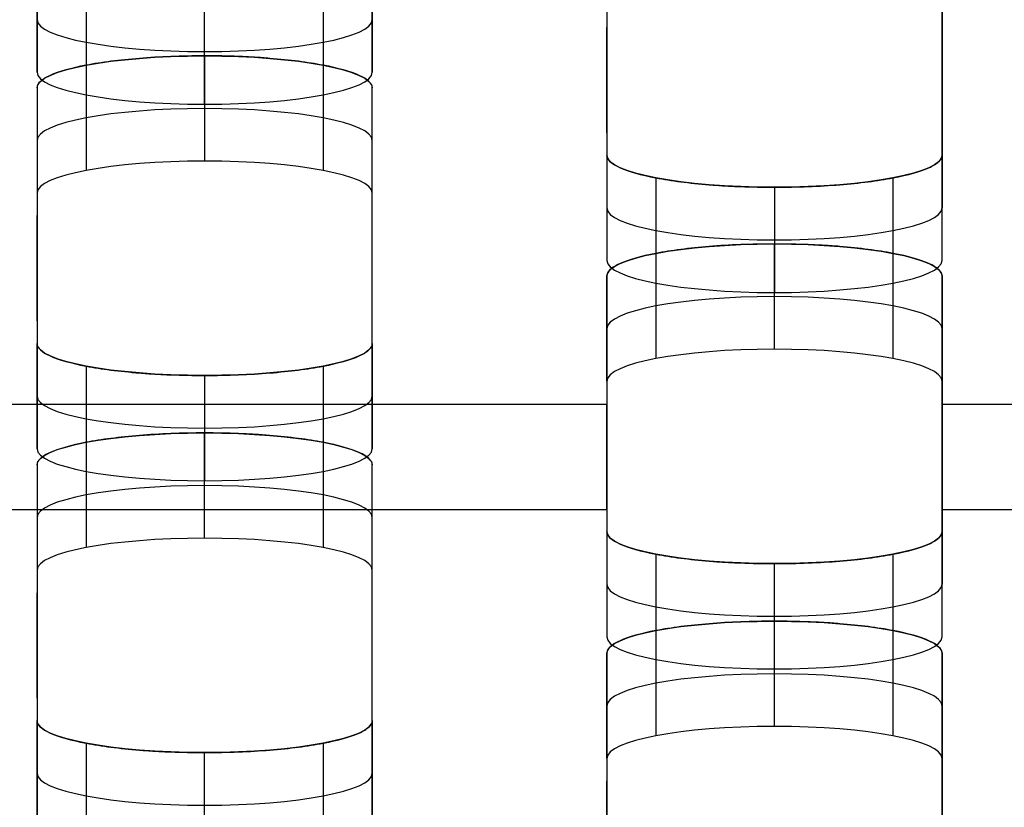
# Model space of a CAD drawing. Units: millimetres. Extents: x -347 to 347, y 70 to 814.
# Drawn here: x -283 to -268, y 443 to 455 of the extents above; entities that cross this region are included whole.
import ezdxf

# ---------------------------------------------------------------- set-up
doc = ezdxf.new("R2010")
doc.units = ezdxf.units.MM
doc.header["$MEASUREMENT"] = 0
doc.layers.add('Default', color=7, linetype='Continuous', true_color=0x000000)

msp = doc.modelspace()

# ---------------------------------------------------------------- linework, layer by layer
at = {"layer": 'Default'}
for p, q in [((-274.029, 455.812, 284.433), (-274.029, 451.995, 264.8)), ((-269.029, 455.812, 284.433), (-269.029, 451.995, 264.8)), ((-274.029, 453.118, 274.769), (-274.029, 454.689, 274.464)), ((-269.029, 453.118, 274.769), (-269.029, 454.689, 274.464)), ((-282.529, 453.002, 269.98), (-282.529, 449.186, 250.348)), ((-277.529, 449.186, 250.348), (-277.529, 453.002, 269.981)), ((-282.529, 450.309, 260.317), (-282.529, 451.88, 260.012)), ((-277.529, 450.309, 260.317), (-277.529, 451.88, 260.012)), ((-274.029, 450.195, 255.537), (-274.029, 446.379, 235.905)), ((-269.029, 450.195, 255.537), (-269.029, 446.379, 235.905)), ((-289.975, 449.067, 245.542), (-274.029, 449.067, 245.542)), ((-274.029, 447.501, 245.873), (-274.029, 449.072, 245.568)), ((-269.029, 447.501, 245.873), (-269.029, 449.072, 245.568)), ((-269.029, 449.067, 245.542), (-257.029, 449.067, 245.542)), ((-287.809, 447.496, 245.847), (-274.029, 447.496, 245.847)), ((-269.029, 447.496, 245.847), (-257.029, 447.496, 245.847)), ((-282.529, 447.375, 241.028), (-282.529, 443.558, 221.395)), ((-277.529, 443.558, 221.395), (-277.529, 447.375, 241.028)), ((-282.529, 444.681, 231.364), (-282.529, 446.252, 231.059)), ((-277.529, 444.681, 231.364), (-277.529, 446.252, 231.059)), ((-274.029, 444.565, 226.576), (-274.029, 440.749, 206.944)), ((-269.029, 444.565, 226.576), (-269.029, 440.749, 206.944)), ((-274.029, 441.872, 216.912), (-274.029, 443.443, 216.607)), ((-269.029, 441.872, 216.912), (-269.029, 443.443, 216.607))]:
    msp.add_line(p, q, dxfattribs=at)
for points, knots in [([(-289.975, 483.603, 423.216), (-289.974, 483.635, 423.381), (-289.972, 483.699, 423.709), (-289.958, 483.795, 424.201), (-289.934, 483.89, 424.691), (-289.901, 483.985, 425.18), (-289.859, 484.08, 425.667), (-289.807, 484.174, 426.153), (-289.746, 484.268, 426.637), (-289.675, 484.362, 427.12), (-289.595, 484.456, 427.601), (-289.505, 484.549, 428.081), (-289.406, 484.642, 428.559), (-289.298, 484.735, 429.036), (-288.972, 484.99, 430.348), (-288.286, 485.4, 432.462), (-287.196, 485.853, 434.789), (-286.163, 486.196, 436.557), (-285.034, 486.525, 438.246), (-283.439, 486.91, 440.228), (-281.255, 487.326, 442.366), (-278.827, 487.69, 444.24), (-276.179, 487.998, 445.827), (-273.328, 488.247, 447.104), (-270.312, 488.429, 448.042), (-267.691, 488.521, 448.518), (-265.544, 488.559, 448.709), (-264.303, 488.565, 448.74), (-263.313, 488.564, 448.738), (-262.298, 488.564, 448.739), (-260.268, 488.564, 448.738), (-256.209, 488.564, 448.739), (-248.091, 488.564, 448.738), (-231.854, 488.564, 448.739), (-199.38, 488.564, 448.738), (-134.433, 488.564, 448.739), (-4.538, 488.564, 448.739), (125.356, 488.564, 448.738), (222.777, 488.564, 448.739), (248.292, 488.564, 448.738), (256.411, 488.564, 448.739), (260.47, 488.564, 448.738), (262.499, 488.564, 448.739), (263.442, 488.564, 448.738), (264.278, 488.565, 448.739), (265.291, 488.56, 448.716), (266.691, 488.54, 448.612), (268.069, 488.506, 448.44), (269.426, 488.459, 448.197), (270.761, 488.399, 447.886), (272.137, 488.321, 447.486), (273.549, 488.224, 446.989), (275.458, 488.068, 446.185), (277.737, 487.833, 444.976), (280.264, 487.493, 443.226), (282.559, 487.099, 441.2), (284.595, 486.657, 438.925), (286.057, 486.252, 436.841), (287.071, 485.909, 435.077), (287.754, 485.642, 433.702), (288.353, 485.366, 432.286), (288.817, 485.11, 430.967), (289.17, 484.876, 429.764), (289.434, 484.666, 428.684), (289.65, 484.453, 427.589), (289.818, 484.238, 426.48), (289.938, 484.019, 425.356), (290.01, 483.798, 424.217), (290.027, 483.609, 423.245), (290.025, 483.454, 422.447), (290.025, 483.333, 421.826), (290.025, 483.212, 421.205), (290.025, 483.092, 420.584), (290.025, 482.971, 419.963), (290.025, 482.85, 419.342), (290.025, 482.73, 418.721), (290.025, 482.609, 418.1), (290.025, 482.488, 417.479), (290.025, 482.367, 416.858), (290.025, 482.247, 416.237), (290.025, 482.126, 415.616), (290.025, 482.005, 414.995), (290.025, 481.885, 414.374), (290.025, 481.764, 413.753), (290.025, 481.643, 413.132), (290.025, 481.523, 412.511), (290.025, 481.402, 411.89), (290.025, 481.281, 411.269), (290.025, 481.16, 410.649), (290.025, 481.04, 410.028), (290.025, 480.919, 409.407), (290.025, 480.798, 408.786), (290.025, 480.678, 408.165), (290.025, 480.557, 407.544), (290.025, 480.436, 406.923), (290.025, 480.315, 406.302), (290.025, 480.195, 405.681), (290.025, 480.074, 405.06), (290.025, 479.953, 404.439), (290.025, 479.833, 403.818), (290.025, 479.712, 403.197), (290.025, 479.591, 402.576), (290.025, 479.471, 401.955), (290.025, 479.35, 401.334), (290.025, 479.229, 400.713), (290.025, 479.108, 400.092), (290.025, 478.988, 399.471), (290.025, 478.867, 398.85), (290.025, 478.746, 398.229), (290.025, 478.626, 397.608), (290.025, 478.505, 396.987), (290.025, 478.384, 396.366), (290.025, 476.887, 388.666), (290.025, 474.015, 373.886), (290.025, 469.766, 352.028), (290.025, 465.517, 330.169), (290.025, 461.268, 308.311), (290.025, 452.239, 261.862), (290.025, 440.201, 199.929), (290.025, 426.923, 131.622), (290.025, 418.956, 90.637), (290.025, 415.416, 72.421), (290.025, 414.53, 67.867)], [0.5, 0.5, 0.5, 0.5, 0.5002586, 0.5005164, 0.5007737, 0.5010304, 0.5012867, 0.5015427, 0.5017985, 0.5020541, 0.5023097, 0.5025653, 0.5028211, 0.5030771, 0.5033335, 0.504944, 0.5065563, 0.5073515, 0.5081476, 0.5097319, 0.5113141, 0.5128984, 0.5144892, 0.5160919, 0.5177251, 0.5193607, 0.5201942, 0.5210519, 0.5212757, 0.5217233, 0.5226185, 0.5244089, 0.5279897, 0.5351512, 0.5494744, 0.5781208, 0.6354135, 0.749999, 0.7786453, 0.7858069, 0.7893877, 0.7911781, 0.7920733, 0.7925209, 0.7926328, 0.7933635, 0.7940849, 0.794799, 0.7955076, 0.7962128, 0.7969166, 0.7977216, 0.7985272, 0.8001225, 0.8017091, 0.8032918, 0.8048746, 0.8064618, 0.8072606, 0.808059, 0.8088652, 0.8096713, 0.8102517, 0.8108333, 0.8114172, 0.8120046, 0.8125966, 0.8131943, 0.8137986, 0.8141242, 0.8144497, 0.8147752, 0.8151007, 0.8154263, 0.8157518, 0.8160773, 0.8164028, 0.8167284, 0.8170539, 0.8173794, 0.817705, 0.8180305, 0.818356, 0.8186815, 0.8190071, 0.8193326, 0.8196581, 0.8199836, 0.8203092, 0.8206347, 0.8209602, 0.8212857, 0.8216113, 0.8219368, 0.8222623, 0.8225879, 0.8229134, 0.8232389, 0.8235644, 0.82389, 0.8242155, 0.824541, 0.8248665, 0.8251921, 0.8255176, 0.8258431, 0.8261687, 0.8264942, 0.8268197, 0.8271452, 0.8274708, 0.8277963, 0.8281218, 0.8395804, 0.8510389, 0.8624975, 0.873956, 0.8854145, 0.9355455, 0.9713533, 0.9928382, 1, 1, 1, 1]), ([(-289.975, 482.818, 423.369), (-289.975, 484.507, 432.058), (-285.552, 485.999, 439.732), (-275.417, 487.343, 446.646), (-271.456, 487.642, 448.185), (-266.636, 487.754, 448.765), (-266.096, 487.764, 448.813), (-265.278, 487.773, 448.861), (-265.005, 487.776, 448.873), (-264.593, 487.778, 448.884), (-264.455, 487.778, 448.887), (-264.248, 487.779, 448.89), (-264.179, 487.779, 448.89), (-264.076, 487.779, 448.891), (-264.041, 487.779, 448.891), (-263.998, 487.779, 448.891), (-263.989, 487.779, 448.891), (-263.978, 487.779, 448.891), (-263.975, 487.779, 448.891), (-263.975, 487.779, 448.891), (-263.975, 487.779, 448.891), (-263.975, 487.779, 448.891), (-263.975, 487.779, 448.891), (-263.975, 487.779, 448.891), (-263.974, 487.779, 448.891), (-263.965, 487.779, 448.891), (-263.956, 487.779, 448.891), (-263.929, 487.779, 448.891), (-263.911, 487.779, 448.891), (-263.748, 487.779, 448.891), (-263.603, 487.779, 448.891), (-263.168, 487.779, 448.891), (-262.878, 487.779, 448.891), (-262.008, 487.779, 448.891), (-261.428, 487.779, 448.891), (-259.689, 487.779, 448.891), (-258.529, 487.779, 448.891), (-255.049, 487.779, 448.891), (-252.73, 487.779, 448.891), (-245.771, 487.779, 448.891), (-241.132, 487.779, 448.891), (-227.215, 487.779, 448.891), (-217.937, 487.779, 448.891), (-190.102, 487.779, 448.891), (-171.546, 487.779, 448.891), (-115.877, 487.779, 448.891), (-78.764, 487.779, 448.891), (32.574, 487.779, 448.891), (106.8, 487.779, 448.891), (199.582, 487.779, 448.891), (218.138, 487.779, 448.891), (241.334, 487.779, 448.891), (245.973, 487.779, 448.891), (252.931, 487.779, 448.891), (255.251, 487.779, 448.891), (258.73, 487.779, 448.891), (259.89, 487.779, 448.891), (261.63, 487.779, 448.891), (262.21, 487.779, 448.891), (263.079, 487.779, 448.891), (263.369, 487.779, 448.891), (263.732, 487.779, 448.891), (263.804, 487.779, 448.891), (263.913, 487.779, 448.891), (263.949, 487.779, 448.891), (263.995, 487.779, 448.891), (264.004, 487.779, 448.891), (264.015, 487.779, 448.891), (264.017, 487.779, 448.891), (264.021, 487.779, 448.891), (264.022, 487.779, 448.891), (264.023, 487.779, 448.891), (264.024, 487.779, 448.891), (264.025, 487.779, 448.891), (264.025, 487.779, 448.891), (264.025, 487.779, 448.891), (264.025, 487.779, 448.891), (264.025, 487.779, 448.891), (264.025, 487.779, 448.891), (264.03, 487.779, 448.891), (264.032, 487.779, 448.891), (264.038, 487.779, 448.891), (264.043, 487.779, 448.891), (264.082, 487.779, 448.891), (264.116, 487.779, 448.891), (264.703, 487.779, 448.888), (265.252, 487.775, 448.869), (267.972, 487.74, 448.689), (270.074, 487.661, 448.283), (280.056, 487.042, 445.098), (286.346, 485.829, 438.858), (289.476, 483.914, 429.01), (289.865, 483.512, 426.937), (290, 483.043, 424.527), (290.011, 482.991, 424.258), (290.021, 482.912, 423.853), (290.023, 482.886, 423.718), (290.025, 482.846, 423.514), (290.025, 482.833, 423.447), (290.025, 482.82, 423.377), (290.025, 482.819, 423.374), (290.025, 482.818, 423.37), (290.025, 482.818, 423.369), (290.025, 482.818, 423.369), (290.025, 482.818, 423.369), (290.025, 482.818, 423.369), (290.025, 482.818, 423.369), (290.025, 482.818, 423.369), (290.025, 482.818, 423.369), (290.025, 482.818, 423.368), (290.025, 482.818, 423.368), (290.025, 482.817, 423.363), (290.025, 482.816, 423.359), (290.025, 482.813, 423.345), (290.025, 482.812, 423.336), (290.025, 482.803, 423.292), (290.025, 482.796, 423.256), (290.025, 481.019, 414.113), (290.025, 479.249, 405.005), (290.025, 470.397, 359.467), (290.025, 463.315, 323.036), (290.025, 449.152, 250.174), (290.025, 442.071, 213.743), (290.025, 431.449, 159.097), (290.025, 427.908, 140.881), (290.025, 422.597, 113.558), (290.025, 420.827, 104.451), (290.025, 418.171, 90.789), (290.025, 417.286, 86.235), (290.025, 415.958, 79.404), (290.025, 415.516, 77.127), (290.025, 414.852, 73.712), (290.025, 414.63, 72.574), (290.025, 414.298, 70.866), (290.025, 414.188, 70.297), (290.025, 414.022, 69.443), (290.025, 413.966, 69.158), (290.025, 413.883, 68.731), (290.025, 413.856, 68.589), (290.025, 413.814, 68.375), (290.025, 413.8, 68.304), (290.025, 413.78, 68.198), (290.025, 413.773, 68.162), (290.025, 413.762, 68.109), (290.025, 413.759, 68.091), (290.025, 413.754, 68.064), (290.025, 413.752, 68.055), (290.025, 413.749, 68.042), (290.025, 413.749, 68.037), (290.025, 413.747, 68.031), (290.025, 413.747, 68.029), (290.025, 413.746, 68.025), (290.025, 413.746, 68.024), (290.025, 413.746, 68.022), (290.025, 413.746, 68.022), (290.025, 413.745, 68.021), (290.025, 413.745, 68.021), (290.025, 413.745, 68.02), (290.025, 413.745, 68.02), (290.025, 413.745, 68.02), (290.025, 413.748, 68.037), (290.025, 413.745, 68.02)], [2524.836, 2524.836, 2524.836, 2524.836, 2525.452415, 2525.452415, 2525.760623, 2525.760623, 2525.799148, 2525.799148, 2525.818411, 2525.818411, 2525.828043, 2525.828043, 2525.832859, 2525.832859, 2525.835267, 2525.835267, 2525.835869, 2525.835869, 2525.836019, 2525.836019, 2525.83617, 2525.83617, 2525.83647, 2525.83647, 2525.837674, 2525.837674, 2525.914726, 2525.914726, 2526.06883, 2526.06883, 2527.30166, 2527.30166, 2529.76732, 2529.76732, 2534.698641, 2534.698641, 2544.561281, 2544.561281, 2564.286562, 2564.286562, 2603.737125, 2603.737125, 2682.63825, 2682.63825, 2840.4405, 2840.4405, 3156.045, 3156.045, 3787.254, 3787.254, 3945.05625, 3945.05625, 3984.506812, 3984.506812, 4004.232094, 4004.232094, 4014.094734, 4014.094734, 4019.026055, 4019.026055, 4021.491715, 4021.491715, 4022.10813, 4022.10813, 4022.416337, 4022.416337, 4022.493389, 4022.493389, 4022.512652, 4022.512652, 4022.522284, 4022.522284, 4022.527099, 4022.527099, 4022.528303, 4022.528303, 4022.528905, 4022.528905, 4022.529056, 4022.529056, 4022.529206, 4022.529206, 4022.529507, 4022.529507, 4022.531915, 4022.531915, 4022.570441, 4022.570441, 4022.724545, 4022.724545, 4023.34096, 4023.34096, 4023.495064, 4023.495064, 4023.514327, 4023.514327, 4023.523958, 4023.523958, 4023.528774, 4023.528774, 4023.528924, 4023.528924, 4023.529075, 4023.529075, 4023.529376, 4023.529376, 4023.529978, 4023.529978, 4023.531182, 4023.531182, 4023.53359, 4023.53359, 4023.572116, 4023.572116, 4023.649167, 4023.649167, 4023.957375, 4023.957375, 4102.8585, 4102.8585, 4418.463, 4418.463, 4734.0675, 4734.0675, 4891.86975, 4891.86975, 4970.770875, 4970.770875, 5010.221437, 5010.221437, 5029.946719, 5029.946719, 5039.809359, 5039.809359, 5044.74068, 5044.74068, 5047.20634, 5047.20634, 5048.43917, 5048.43917, 5049.055585, 5049.055585, 5049.363792, 5049.363792, 5049.517896, 5049.517896, 5049.594948, 5049.594948, 5049.633474, 5049.633474, 5049.652737, 5049.652737, 5049.662369, 5049.662369, 5049.667184, 5049.667184, 5049.669592, 5049.669592, 5049.670796, 5049.670796, 5049.672, 5049.672, 5049.672, 5049.672]), ([(290.025, 414.53, 67.867), (290.024, 414.498, 67.703), (290.023, 414.435, 67.374), (290.008, 414.339, 66.882), (289.984, 414.244, 66.392), (289.951, 414.149, 65.903), (289.909, 414.054, 65.416), (289.857, 413.96, 64.93), (289.796, 413.865, 64.446), (289.725, 413.772, 63.963), (289.645, 413.678, 63.482), (289.555, 413.585, 63.002), (289.456, 413.492, 62.524), (289.348, 413.399, 62.047), (289.023, 413.144, 60.736), (288.336, 412.733, 58.622), (287.246, 412.281, 56.295), (286.213, 411.937, 54.527), (285.085, 411.609, 52.837), (283.489, 411.224, 50.855), (281.305, 410.808, 48.717), (278.877, 410.444, 46.843), (276.229, 410.135, 45.256), (273.378, 409.887, 43.979), (270.362, 409.705, 43.041), (267.742, 409.612, 42.565), (265.594, 409.575, 42.374), (264.354, 409.569, 42.343), (263.363, 409.57, 42.345), (262.348, 409.569, 42.344), (260.319, 409.569, 42.345), (256.26, 409.569, 42.344), (248.141, 409.569, 42.345), (231.904, 409.569, 42.345), (199.431, 409.569, 42.345), (134.483, 409.569, 42.345), (4.589, 409.569, 42.345), (-125.306, 409.569, 42.345), (-222.727, 409.569, 42.345), (-248.242, 409.569, 42.345), (-256.36, 409.569, 42.345), (-260.42, 409.569, 42.345), (-262.449, 409.569, 42.344), (-263.391, 409.569, 42.345), (-264.227, 409.569, 42.344), (-265.24, 409.574, 42.367), (-266.64, 409.594, 42.471), (-268.019, 409.628, 42.644), (-269.375, 409.675, 42.886), (-270.711, 409.735, 43.198), (-272.087, 409.813, 43.597), (-273.499, 409.91, 44.094), (-275.408, 410.066, 44.898), (-277.686, 410.301, 46.107), (-280.214, 410.641, 47.858), (-282.508, 411.035, 49.883), (-284.545, 411.477, 52.158), (-286.006, 411.882, 54.242), (-287.021, 412.225, 56.007), (-287.703, 412.492, 57.381), (-288.303, 412.768, 58.798), (-288.767, 413.024, 60.116), (-289.12, 413.258, 61.319), (-289.384, 413.468, 62.399), (-289.6, 413.68, 63.494), (-289.768, 413.896, 64.603), (-289.887, 414.115, 65.728), (-289.96, 414.336, 66.867), (-289.977, 414.525, 67.838), (-289.975, 414.68, 68.636), (-289.975, 414.801, 69.257), (-289.975, 414.921, 69.878), (-289.975, 415.042, 70.499), (-289.975, 415.163, 71.12), (-289.975, 415.284, 71.741), (-289.975, 415.404, 72.362), (-289.975, 415.525, 72.983), (-289.975, 415.646, 73.604), (-289.975, 415.766, 74.225), (-289.975, 415.887, 74.846), (-289.975, 416.008, 75.467), (-289.975, 416.128, 76.088), (-289.975, 416.249, 76.709), (-289.975, 416.37, 77.33), (-289.975, 416.491, 77.951), (-289.975, 416.611, 78.572), (-289.975, 416.732, 79.193), (-289.975, 416.853, 79.814), (-289.975, 416.973, 80.435), (-289.975, 417.094, 81.056), (-289.975, 417.215, 81.677), (-289.975, 417.336, 82.298), (-289.975, 417.456, 82.919), (-289.975, 417.577, 83.54), (-289.975, 417.698, 84.161), (-289.975, 417.818, 84.782), (-289.975, 417.939, 85.403), (-289.975, 418.06, 86.024), (-289.975, 418.18, 86.645), (-289.975, 418.301, 87.266), (-289.975, 418.422, 87.887), (-289.975, 418.543, 88.508), (-289.975, 418.663, 89.129), (-289.975, 418.784, 89.75), (-289.975, 418.905, 90.371), (-289.975, 419.025, 90.992), (-289.975, 419.146, 91.613), (-289.975, 419.267, 92.234), (-289.975, 419.388, 92.855), (-289.975, 419.508, 93.476), (-289.975, 419.629, 94.097), (-289.975, 419.75, 94.718), (-289.975, 421.246, 102.418), (-289.975, 424.119, 117.197), (-289.975, 428.368, 139.056), (-289.975, 432.617, 160.914), (-289.975, 436.866, 182.773), (-289.975, 443.239, 215.56), (-289.975, 451.737, 259.277), (-289.975, 462.359, 313.924), (-289.975, 472.981, 368.57), (-289.975, 480.063, 405.001), (-289.975, 483.603, 423.216)], [0, 0, 0, 0, 0.0002586, 0.0005165, 0.0007738, 0.0010306, 0.0012869, 0.0015429, 0.0017987, 0.0020543, 0.0023099, 0.0025655, 0.0028212, 0.0030772, 0.0033335, 0.0049441, 0.0065564, 0.0073516, 0.0081478, 0.009732, 0.0113142, 0.0128985, 0.0144894, 0.016092, 0.0177252, 0.0193609, 0.0201944, 0.021052, 0.0212758, 0.0217234, 0.0226186, 0.024409, 0.0279898, 0.0351514, 0.0494746, 0.0781209, 0.1354136, 0.249999, 0.2786453, 0.2858069, 0.2893877, 0.2911781, 0.2920733, 0.2925209, 0.2926328, 0.2933635, 0.2940849, 0.2947989, 0.2955076, 0.2962128, 0.2969166, 0.2977215, 0.2985272, 0.3001225, 0.3017091, 0.3032917, 0.3048746, 0.3064618, 0.3072606, 0.308059, 0.3088652, 0.3096713, 0.3102517, 0.3108334, 0.3114173, 0.3120047, 0.3125967, 0.3131944, 0.3137988, 0.3141243, 0.3144498, 0.3147753, 0.3151009, 0.3154264, 0.3157519, 0.3160774, 0.316403, 0.3167285, 0.317054, 0.3173795, 0.3177051, 0.3180306, 0.3183561, 0.3186816, 0.3190072, 0.3193327, 0.3196582, 0.3199838, 0.3203093, 0.3206348, 0.3209603, 0.3212859, 0.3216114, 0.3219369, 0.3222624, 0.322588, 0.3229135, 0.323239, 0.3235645, 0.3238901, 0.3242156, 0.3245411, 0.3248667, 0.3251922, 0.3255177, 0.3258432, 0.3261688, 0.3264943, 0.3268198, 0.3271453, 0.3274709, 0.3277964, 0.3281219, 0.3395805, 0.351039, 0.3624975, 0.3739561, 0.3854146, 0.414061, 0.4427073, 0.4713537, 0.5, 0.5, 0.5, 0.5]), ([(290.025, 413.745, 68.02), (290.025, 412.056, 59.331), (285.602, 410.564, 51.656), (275.468, 409.22, 44.742), (271.506, 408.921, 43.204), (266.687, 408.809, 42.624), (266.146, 408.799, 42.575), (265.329, 408.79, 42.527), (265.055, 408.788, 42.516), (264.643, 408.785, 42.504), (264.505, 408.785, 42.501), (264.299, 408.784, 42.499), (264.23, 408.784, 42.498), (264.126, 408.784, 42.497), (264.091, 408.784, 42.497), (264.048, 408.784, 42.497), (264.04, 408.784, 42.497), (264.029, 408.784, 42.497), (264.025, 408.784, 42.497), (264.025, 408.784, 42.497), (264.025, 408.784, 42.497), (264.025, 408.784, 42.497), (264.025, 408.784, 42.497), (264.025, 408.784, 42.497), (264.025, 408.784, 42.497), (264.016, 408.784, 42.497), (264.006, 408.784, 42.497), (263.979, 408.784, 42.497), (263.961, 408.784, 42.497), (263.798, 408.784, 42.497), (263.653, 408.784, 42.497), (263.218, 408.784, 42.497), (262.928, 408.784, 42.497), (262.058, 408.784, 42.497), (261.479, 408.784, 42.497), (259.739, 408.784, 42.497), (258.579, 408.784, 42.497), (255.1, 408.784, 42.497), (252.78, 408.784, 42.497), (245.822, 408.784, 42.497), (241.183, 408.784, 42.497), (227.265, 408.784, 42.497), (217.987, 408.784, 42.497), (190.152, 408.784, 42.497), (171.596, 408.784, 42.497), (115.927, 408.784, 42.497), (78.814, 408.784, 42.497), (-32.524, 408.784, 42.497), (-106.75, 408.784, 42.497), (-199.531, 408.784, 42.497), (-218.088, 408.784, 42.497), (-241.283, 408.784, 42.497), (-245.922, 408.784, 42.497), (-252.881, 408.784, 42.497), (-255.201, 408.784, 42.497), (-258.68, 408.784, 42.497), (-259.84, 408.784, 42.497), (-261.579, 408.784, 42.497), (-262.159, 408.784, 42.497), (-263.029, 408.784, 42.497), (-263.319, 408.784, 42.497), (-263.681, 408.784, 42.497), (-263.754, 408.784, 42.497), (-263.863, 408.784, 42.497), (-263.899, 408.784, 42.497), (-263.944, 408.784, 42.497), (-263.953, 408.784, 42.497), (-263.965, 408.784, 42.497), (-263.967, 408.784, 42.497), (-263.97, 408.784, 42.497), (-263.971, 408.784, 42.497), (-263.973, 408.784, 42.497), (-263.974, 408.784, 42.497), (-263.974, 408.784, 42.497), (-263.974, 408.784, 42.497), (-263.975, 408.784, 42.497), (-263.975, 408.784, 42.497), (-263.975, 408.784, 42.497), (-263.975, 408.784, 42.497), (-263.979, 408.784, 42.497), (-263.982, 408.784, 42.497), (-263.988, 408.784, 42.497), (-263.992, 408.784, 42.497), (-264.031, 408.784, 42.497), (-264.066, 408.784, 42.497), (-264.653, 408.785, 42.5), (-265.201, 408.788, 42.52), (-267.921, 408.823, 42.699), (-270.024, 408.902, 43.106), (-280.006, 409.522, 46.291), (-286.295, 410.734, 52.53), (-289.425, 412.649, 62.379), (-289.815, 413.052, 64.451), (-289.95, 413.52, 66.862), (-289.961, 413.572, 67.131), (-289.971, 413.651, 67.536), (-289.973, 413.677, 67.671), (-289.975, 413.717, 67.874), (-289.975, 413.73, 67.942), (-289.975, 413.744, 68.012), (-289.975, 413.744, 68.014), (-289.975, 413.745, 68.019), (-289.975, 413.745, 68.02), (-289.975, 413.745, 68.02), (-289.975, 413.745, 68.02), (-289.975, 413.745, 68.02), (-289.975, 413.745, 68.02), (-289.975, 413.745, 68.02), (-289.975, 413.745, 68.02), (-289.975, 413.745, 68.021), (-289.975, 413.745, 68.021), (-289.975, 413.746, 68.026), (-289.975, 413.747, 68.03), (-289.975, 413.75, 68.043), (-289.975, 413.752, 68.052), (-289.975, 413.76, 68.097), (-289.975, 413.767, 68.132), (-289.975, 415.544, 77.276), (-289.975, 417.315, 86.383), (-289.975, 426.167, 131.922), (-289.975, 433.248, 168.353), (-289.975, 447.411, 241.215), (-289.975, 454.492, 277.646), (-289.975, 465.114, 332.292), (-289.975, 468.655, 350.507), (-289.975, 473.966, 377.831), (-289.975, 475.737, 386.938), (-289.975, 478.392, 400.6), (-289.975, 479.277, 405.154), (-289.975, 480.605, 411.984), (-289.975, 481.048, 414.261), (-289.975, 481.712, 417.677), (-289.975, 481.933, 418.815), (-289.975, 482.265, 420.523), (-289.975, 482.376, 421.092), (-289.975, 482.541, 421.946), (-289.975, 482.597, 422.231), (-289.975, 482.68, 422.658), (-289.975, 482.707, 422.8), (-289.975, 482.749, 423.013), (-289.975, 482.763, 423.085), (-289.975, 482.784, 423.191), (-289.975, 482.79, 423.227), (-289.975, 482.801, 423.28), (-289.975, 482.804, 423.298), (-289.975, 482.809, 423.325), (-289.975, 482.811, 423.334), (-289.975, 482.814, 423.347), (-289.975, 482.815, 423.351), (-289.975, 482.816, 423.358), (-289.975, 482.816, 423.36), (-289.975, 482.817, 423.364), (-289.975, 482.817, 423.365), (-289.975, 482.818, 423.366), (-289.975, 482.818, 423.367), (-289.975, 482.818, 423.368), (-289.975, 482.818, 423.368), (-289.975, 482.818, 423.368), (-289.975, 482.818, 423.369), (-289.975, 482.818, 423.369), (-289.975, 482.815, 423.352), (-289.975, 482.818, 423.369)], [0, 0, 0, 0, 0.616415, 0.616415, 0.924623, 0.924623, 0.963148, 0.963148, 0.982411, 0.982411, 0.992043, 0.992043, 0.996859, 0.996859, 0.999267, 0.999267, 0.999869, 0.999869, 1.000019, 1.000019, 1.00017, 1.00017, 1.000471, 1.000471, 1.001674, 1.001674, 1.078726, 1.078726, 1.23283, 1.23283, 2.46566, 2.46566, 4.93132, 4.93132, 9.862641, 9.862641, 19.725281, 19.725281, 39.450563, 39.450563, 78.901125, 78.901125, 157.80225, 157.80225, 315.6045, 315.6045, 631.209, 631.209, 1262.418, 1262.418, 1420.22025, 1420.22025, 1459.670813, 1459.670813, 1479.396094, 1479.396094, 1489.258734, 1489.258734, 1494.190055, 1494.190055, 1496.655715, 1496.655715, 1497.27213, 1497.27213, 1497.580337, 1497.580337, 1497.657389, 1497.657389, 1497.676652, 1497.676652, 1497.686284, 1497.686284, 1497.691099, 1497.691099, 1497.692303, 1497.692303, 1497.692905, 1497.692905, 1497.693056, 1497.693056, 1497.693206, 1497.693206, 1497.693507, 1497.693507, 1497.695915, 1497.695915, 1497.734441, 1497.734441, 1497.888545, 1497.888545, 1498.50496, 1498.50496, 1498.659064, 1498.659064, 1498.678327, 1498.678327, 1498.687958, 1498.687958, 1498.692774, 1498.692774, 1498.692924, 1498.692924, 1498.693075, 1498.693075, 1498.693376, 1498.693376, 1498.693978, 1498.693978, 1498.695182, 1498.695182, 1498.69759, 1498.69759, 1498.736116, 1498.736116, 1498.813167, 1498.813167, 1499.121375, 1499.121375, 1578.0225, 1578.0225, 1893.627, 1893.627, 2209.2315, 2209.2315, 2367.03375, 2367.03375, 2445.934875, 2445.934875, 2485.385438, 2485.385438, 2505.110719, 2505.110719, 2514.973359, 2514.973359, 2519.90468, 2519.90468, 2522.37034, 2522.37034, 2523.60317, 2523.60317, 2524.219585, 2524.219585, 2524.527792, 2524.527792, 2524.681896, 2524.681896, 2524.758948, 2524.758948, 2524.797474, 2524.797474, 2524.816737, 2524.816737, 2524.826369, 2524.826369, 2524.831184, 2524.831184, 2524.833592, 2524.833592, 2524.834796, 2524.834796, 2524.836, 2524.836, 2524.836, 2524.836]), ([(-280.029, 454.265, 272.282), (-280.37, 454.265, 272.282), (-280.705, 454.251, 272.213), (-281.299, 454.203, 271.966), (-281.571, 454.168, 271.785), (-282.022, 454.082, 271.342), (-282.206, 454.031, 271.077), (-282.364, 453.959, 270.71), (-282.392, 453.945, 270.635), (-282.441, 453.915, 270.481), (-282.461, 453.9, 270.403), (-282.512, 453.852, 270.161), (-282.529, 453.82, 269.996), (-282.529, 453.788, 269.828)], [0, 0, 0, 0, 0.25, 0.25, 0.5, 0.5, 0.75, 0.75, 0.8125, 0.8125, 0.875, 0.875, 1, 1, 1, 1]), ([(-277.529, 453.788, 269.828), (-277.529, 453.853, 270.163), (-277.6, 453.917, 270.492), (-277.851, 454.03, 271.075), (-278.036, 454.082, 271.342), (-278.487, 454.168, 271.785), (-278.756, 454.203, 271.965), (-279.131, 454.233, 272.121), (-279.207, 454.239, 272.148), (-279.364, 454.248, 272.196), (-279.443, 454.252, 272.216), (-279.69, 454.262, 272.266), (-279.858, 454.265, 272.282), (-280.029, 454.265, 272.282)], [0, 0, 0, 0, 0.25, 0.25, 0.5, 0.5, 0.75, 0.75, 0.8125, 0.8125, 0.875, 0.875, 1, 1, 1, 1]), ([(-274.029, 452.781, 264.648), (-274.029, 452.716, 264.313), (-273.958, 452.652, 263.984), (-273.707, 452.538, 263.401), (-273.522, 452.486, 263.134), (-273.071, 452.4, 262.691), (-272.802, 452.365, 262.511), (-272.427, 452.335, 262.355), (-272.351, 452.33, 262.328), (-272.194, 452.32, 262.28), (-272.115, 452.317, 262.26), (-271.868, 452.307, 262.21), (-271.7, 452.304, 262.194), (-271.529, 452.304, 262.193)], [0, 0, 0, 0, 0.25, 0.25, 0.5, 0.5, 0.75, 0.75, 0.8125, 0.8125, 0.875, 0.875, 1, 1, 1, 1]), ([(-271.529, 452.304, 262.193), (-271.188, 452.304, 262.194), (-270.853, 452.317, 262.263), (-270.259, 452.365, 262.509), (-269.987, 452.4, 262.691), (-269.536, 452.486, 263.134), (-269.352, 452.538, 263.398), (-269.194, 452.609, 263.766), (-269.166, 452.624, 263.841), (-269.117, 452.654, 263.995), (-269.097, 452.669, 264.072), (-269.046, 452.716, 264.315), (-269.029, 452.748, 264.48), (-269.029, 452.781, 264.648)], [0, 0, 0, 0, 0.25, 0.25, 0.5, 0.5, 0.75, 0.75, 0.8125, 0.8125, 0.875, 0.875, 1, 1, 1, 1]), ([(-271.529, 451.457, 257.838), (-271.87, 451.457, 257.838), (-272.205, 451.444, 257.769), (-272.799, 451.396, 257.522), (-273.071, 451.36, 257.341), (-273.522, 451.274, 256.898), (-273.706, 451.223, 256.634), (-273.864, 451.152, 256.266), (-273.892, 451.137, 256.191), (-273.941, 451.107, 256.037), (-273.961, 451.092, 255.96), (-274.012, 451.045, 255.717), (-274.029, 451.013, 255.552), (-274.029, 450.98, 255.384)], [0, 0, 0, 0, 0.25, 0.25, 0.5, 0.5, 0.75, 0.75, 0.8125, 0.8125, 0.875, 0.875, 1, 1, 1, 1]), ([(-269.029, 450.98, 255.384), (-269.029, 451.045, 255.719), (-269.1, 451.109, 256.048), (-269.351, 451.222, 256.631), (-269.536, 451.274, 256.898), (-269.987, 451.36, 257.341), (-270.256, 451.395, 257.521), (-270.631, 451.426, 257.677), (-270.707, 451.431, 257.704), (-270.864, 451.44, 257.752), (-270.943, 451.444, 257.772), (-271.19, 451.454, 257.822), (-271.358, 451.457, 257.838), (-271.529, 451.457, 257.838)], [0, 0, 0, 0, 0.25, 0.25, 0.5, 0.5, 0.75, 0.75, 0.8125, 0.8125, 0.875, 0.875, 1, 1, 1, 1]), ([(-282.529, 449.972, 250.196), (-282.529, 449.906, 249.861), (-282.458, 449.842, 249.532), (-282.207, 449.729, 248.949), (-282.022, 449.677, 248.682), (-281.571, 449.591, 248.239), (-281.301, 449.556, 248.059), (-280.927, 449.526, 247.903), (-280.851, 449.521, 247.876), (-280.694, 449.511, 247.828), (-280.615, 449.507, 247.808), (-280.368, 449.498, 247.758), (-280.2, 449.495, 247.742), (-280.029, 449.495, 247.742)], [0, 0, 0, 0, 0.25, 0.25, 0.5, 0.5, 0.75, 0.75, 0.8125, 0.8125, 0.875, 0.875, 1, 1, 1, 1]), ([(-280.029, 449.495, 247.742), (-279.688, 449.495, 247.742), (-279.353, 449.508, 247.811), (-278.759, 449.556, 248.058), (-278.487, 449.591, 248.239), (-278.036, 449.677, 248.682), (-277.852, 449.729, 248.946), (-277.694, 449.8, 249.314), (-277.666, 449.815, 249.389), (-277.617, 449.845, 249.543), (-277.597, 449.86, 249.62), (-277.546, 449.907, 249.863), (-277.529, 449.939, 250.028), (-277.529, 449.972, 250.196)], [0, 0, 0, 0, 0.25, 0.25, 0.5, 0.5, 0.75, 0.75, 0.8125, 0.8125, 0.875, 0.875, 1, 1, 1, 1]), ([(-280.029, 448.637, 243.329), (-280.37, 448.637, 243.329), (-280.705, 448.623, 243.26), (-281.299, 448.575, 243.013), (-281.571, 448.54, 242.832), (-282.022, 448.454, 242.39), (-282.206, 448.403, 242.125), (-282.364, 448.331, 241.757), (-282.392, 448.317, 241.682), (-282.441, 448.287, 241.528), (-282.461, 448.272, 241.451), (-282.512, 448.225, 241.208), (-282.529, 448.193, 241.043), (-282.529, 448.16, 240.875)], [0, 0, 0, 0, 0.25, 0.25, 0.5, 0.5, 0.75, 0.75, 0.8125, 0.8125, 0.875, 0.875, 1, 1, 1, 1]), ([(-277.529, 448.16, 240.875), (-277.529, 448.225, 241.21), (-277.6, 448.289, 241.539), (-277.851, 448.402, 242.122), (-278.036, 448.454, 242.389), (-278.487, 448.54, 242.832), (-278.756, 448.575, 243.012), (-279.131, 448.605, 243.168), (-279.207, 448.611, 243.195), (-279.364, 448.62, 243.243), (-279.443, 448.624, 243.263), (-279.69, 448.634, 243.313), (-279.858, 448.637, 243.329), (-280.029, 448.637, 243.329)], [0, 0, 0, 0, 0.25, 0.25, 0.5, 0.5, 0.75, 0.75, 0.8125, 0.8125, 0.875, 0.875, 1, 1, 1, 1]), ([(-274.029, 447.164, 235.752), (-274.029, 447.099, 235.417), (-273.958, 447.035, 235.088), (-273.707, 446.922, 234.505), (-273.522, 446.87, 234.238), (-273.071, 446.784, 233.795), (-272.802, 446.749, 233.615), (-272.427, 446.718, 233.459), (-272.351, 446.713, 233.432), (-272.194, 446.704, 233.384), (-272.115, 446.7, 233.364), (-271.868, 446.69, 233.314), (-271.7, 446.687, 233.298), (-271.529, 446.687, 233.298)], [0, 0, 0, 0, 0.25, 0.25, 0.5, 0.5, 0.75, 0.75, 0.8125, 0.8125, 0.875, 0.875, 1, 1, 1, 1]), ([(-271.529, 446.687, 233.298), (-271.188, 446.687, 233.298), (-270.853, 446.7, 233.367), (-270.259, 446.748, 233.614), (-269.987, 446.784, 233.795), (-269.536, 446.87, 234.238), (-269.352, 446.921, 234.503), (-269.194, 446.993, 234.87), (-269.166, 447.007, 234.945), (-269.117, 447.037, 235.099), (-269.097, 447.052, 235.176), (-269.046, 447.099, 235.419), (-269.029, 447.131, 235.584), (-269.029, 447.164, 235.752)], [0, 0, 0, 0, 0.25, 0.25, 0.5, 0.5, 0.75, 0.75, 0.8125, 0.8125, 0.875, 0.875, 1, 1, 1, 1]), ([(-271.529, 445.828, 228.878), (-271.87, 445.828, 228.877), (-272.205, 445.814, 228.808), (-272.799, 445.766, 228.562), (-273.071, 445.731, 228.38), (-273.522, 445.645, 227.937), (-273.706, 445.594, 227.673), (-273.864, 445.522, 227.305), (-273.892, 445.508, 227.23), (-273.941, 445.478, 227.076), (-273.961, 445.463, 226.999), (-274.012, 445.415, 226.756), (-274.029, 445.383, 226.591), (-274.029, 445.351, 226.423)], [0, 0, 0, 0, 0.25, 0.25, 0.5, 0.5, 0.75, 0.75, 0.8125, 0.8125, 0.875, 0.875, 1, 1, 1, 1]), ([(-269.029, 445.351, 226.423), (-269.029, 445.416, 226.758), (-269.1, 445.48, 227.087), (-269.351, 445.593, 227.67), (-269.536, 445.645, 227.937), (-269.987, 445.731, 228.38), (-270.256, 445.766, 228.56), (-270.631, 445.796, 228.716), (-270.707, 445.802, 228.743), (-270.864, 445.811, 228.791), (-270.943, 445.815, 228.811), (-271.19, 445.824, 228.861), (-271.358, 445.828, 228.877), (-271.529, 445.828, 228.878)], [0, 0, 0, 0, 0.25, 0.25, 0.5, 0.5, 0.75, 0.75, 0.8125, 0.8125, 0.875, 0.875, 1, 1, 1, 1]), ([(-282.529, 444.344, 221.243), (-282.529, 444.279, 220.908), (-282.458, 444.215, 220.579), (-282.207, 444.101, 219.996), (-282.022, 444.049, 219.729), (-281.571, 443.963, 219.286), (-281.302, 443.928, 219.106), (-280.927, 443.898, 218.95), (-280.851, 443.893, 218.923), (-280.694, 443.883, 218.875), (-280.615, 443.88, 218.855), (-280.368, 443.87, 218.805), (-280.2, 443.867, 218.789), (-280.029, 443.867, 218.789)], [0, 0, 0, 0, 0.25, 0.25, 0.5, 0.5, 0.75, 0.75, 0.8125, 0.8125, 0.875, 0.875, 1, 1, 1, 1]), ([(-280.029, 443.867, 218.789), (-279.688, 443.867, 218.789), (-279.353, 443.88, 218.858), (-278.759, 443.928, 219.105), (-278.487, 443.963, 219.286), (-278.036, 444.049, 219.729), (-277.852, 444.101, 219.994), (-277.694, 444.172, 220.361), (-277.666, 444.187, 220.436), (-277.617, 444.217, 220.59), (-277.597, 444.232, 220.667), (-277.546, 444.279, 220.91), (-277.529, 444.311, 221.075), (-277.529, 444.344, 221.243)], [0, 0, 0, 0, 0.25, 0.25, 0.5, 0.5, 0.75, 0.75, 0.8125, 0.8125, 0.875, 0.875, 1, 1, 1, 1])]:
    msp.add_open_spline(points, degree=3, knots=knots, dxfattribs=at)
for points, degree in [([(-282.529, 457.835, 299.037), (-282.529, 455.927, 289.221), (-282.529, 454.019, 279.405)], 2), ([(-277.529, 454.019, 279.405), (-277.529, 455.927, 289.221), (-277.529, 457.835, 299.037)], 2), ([(-274.029, 456.597, 284.28), (-274.029, 454.689, 274.464), (-274.029, 452.781, 264.648)], 2), ([(-269.029, 452.781, 264.648), (-269.029, 454.689, 274.464), (-269.029, 456.597, 284.28)], 2), ([(-282.529, 454.019, 279.405), (-282.529, 454.805, 279.252), (-282.529, 455.59, 279.099)], 2), ([(-277.529, 455.59, 279.1), (-277.529, 454.805, 279.252), (-277.529, 454.019, 279.405)], 2), ([(-281.797, 455.253, 277.364), (-281.797, 454.467, 277.517), (-281.797, 453.682, 277.669)], 2), ([(-278.261, 455.253, 277.364), (-278.261, 454.467, 277.517), (-278.261, 453.682, 277.669)], 2), ([(-280.029, 453.542, 276.951), (-280.029, 454.328, 276.798), (-280.029, 455.113, 276.646)], 2), ([(-274.029, 455.026, 284.585), (-274.029, 453.118, 274.769), (-274.029, 451.21, 264.953)], 2), ([(-269.029, 451.21, 264.953), (-269.029, 453.118, 274.769), (-269.029, 455.026, 284.585)], 2), ([(-282.529, 454.805, 279.252), (-282.528, 454.541, 277.896), (-281.41, 454.328, 276.799), (-280.029, 454.328, 276.798)], 3), ([(-280.029, 454.328, 276.798), (-278.648, 454.328, 276.799), (-277.53, 454.541, 277.896), (-277.529, 454.805, 279.252)], 3), ([(-282.529, 453.788, 269.828), (-282.528, 454.051, 271.184), (-281.41, 454.265, 272.282), (-280.029, 454.265, 272.282)], 3), ([(-280.029, 454.265, 272.282), (-280.029, 453.479, 272.435), (-280.029, 452.694, 272.588)], 2), ([(-280.029, 454.265, 272.282), (-278.648, 454.265, 272.282), (-277.53, 454.051, 271.184), (-277.529, 453.788, 269.828)], 3), ([(-282.529, 454.019, 279.405), (-282.528, 453.756, 278.049), (-281.41, 453.542, 276.951), (-280.029, 453.542, 276.951)], 3), ([(-281.797, 454.125, 271.563), (-281.797, 453.34, 271.716), (-281.797, 452.554, 271.869)], 2), ([(-280.029, 453.542, 276.951), (-278.648, 453.542, 276.951), (-277.53, 453.756, 278.049), (-277.529, 454.019, 279.405)], 3), ([(-278.261, 454.125, 271.563), (-278.261, 453.34, 271.716), (-278.261, 452.554, 271.869)], 2), ([(-282.529, 453.788, 269.828), (-282.529, 451.88, 260.012), (-282.529, 449.972, 250.196)], 2), ([(-282.529, 453.788, 269.828), (-282.529, 453.002, 269.98), (-282.529, 452.217, 270.133)], 2), ([(-277.529, 449.972, 250.196), (-277.529, 451.88, 260.012), (-277.529, 453.788, 269.828)], 2), ([(-277.529, 452.217, 270.133), (-277.529, 453.002, 269.981), (-277.529, 453.788, 269.828)], 2), ([(-280.029, 453.479, 272.435), (-281.41, 453.479, 272.435), (-282.528, 453.266, 271.336), (-282.529, 453.002, 269.98)], 3), ([(-277.529, 453.002, 269.981), (-277.53, 453.266, 271.336), (-278.648, 453.479, 272.435), (-280.029, 453.479, 272.435)], 3), ([(-280.029, 452.694, 272.588), (-281.41, 452.694, 272.587), (-282.528, 452.481, 271.489), (-282.529, 452.217, 270.133)], 3), ([(-277.529, 452.217, 270.133), (-277.53, 452.481, 271.489), (-278.648, 452.694, 272.587), (-280.029, 452.694, 272.588)], 3), ([(-271.529, 452.304, 262.193), (-272.91, 452.304, 262.194), (-274.028, 452.517, 263.292), (-274.029, 452.781, 264.648)], 3), ([(-274.029, 452.781, 264.648), (-274.029, 452.257, 264.749), (-274.029, 451.734, 264.851), (-274.029, 451.21, 264.953)], 3), ([(-269.029, 452.781, 264.648), (-269.03, 452.517, 263.292), (-270.148, 452.304, 262.194), (-271.529, 452.304, 262.193)], 3), ([(-269.029, 451.21, 264.953), (-269.029, 451.995, 264.8), (-269.029, 452.781, 264.648)], 2), ([(-273.297, 452.443, 262.912), (-273.297, 451.658, 263.065), (-273.297, 450.873, 263.218)], 2), ([(-269.761, 452.443, 262.912), (-269.761, 451.658, 263.065), (-269.761, 450.873, 263.218)], 2), ([(-271.529, 452.304, 262.193), (-271.529, 451.518, 262.346), (-271.529, 450.733, 262.499)], 2), ([(-282.529, 452.217, 270.133), (-282.529, 450.309, 260.317), (-282.529, 448.401, 250.501)], 2), ([(-277.529, 448.401, 250.501), (-277.529, 450.309, 260.317), (-277.529, 452.217, 270.133)], 2), ([(-274.029, 451.995, 264.8), (-274.028, 451.732, 263.444), (-272.91, 451.519, 262.347), (-271.529, 451.518, 262.346)], 3), ([(-271.529, 451.518, 262.346), (-270.148, 451.519, 262.347), (-269.03, 451.732, 263.444), (-269.029, 451.995, 264.8)], 3), ([(-274.029, 450.98, 255.384), (-274.028, 451.244, 256.74), (-272.91, 451.457, 257.838), (-271.529, 451.457, 257.838)], 3), ([(-271.529, 449.887, 258.144), (-271.529, 450.672, 257.991), (-271.529, 451.457, 257.838)], 2), ([(-271.529, 451.457, 257.838), (-270.148, 451.457, 257.838), (-269.03, 451.244, 256.74), (-269.029, 450.98, 255.384)], 3), ([(-274.029, 451.21, 264.953), (-274.028, 450.947, 263.597), (-272.91, 450.733, 262.499), (-271.529, 450.733, 262.499)], 3), ([(-273.297, 451.317, 257.12), (-273.297, 450.532, 257.272), (-273.297, 449.747, 257.425)], 2), ([(-271.529, 450.733, 262.499), (-270.148, 450.733, 262.499), (-269.03, 450.947, 263.597), (-269.029, 451.21, 264.953)], 3), ([(-269.761, 451.317, 257.12), (-269.761, 450.532, 257.272), (-269.761, 449.747, 257.425)], 2), ([(-274.029, 450.98, 255.384), (-274.029, 449.072, 245.568), (-274.029, 447.164, 235.752)], 2), ([(-274.029, 449.41, 255.69), (-274.029, 450.195, 255.537), (-274.029, 450.98, 255.384)], 2), ([(-269.029, 447.164, 235.752), (-269.029, 449.072, 245.568), (-269.029, 450.98, 255.384)], 2), ([(-269.029, 450.98, 255.384), (-269.029, 450.457, 255.486), (-269.029, 449.933, 255.588), (-269.029, 449.41, 255.689)], 3), ([(-271.529, 450.672, 257.991), (-272.91, 450.672, 257.991), (-274.028, 450.458, 256.893), (-274.029, 450.195, 255.537)], 3), ([(-269.029, 450.195, 255.537), (-269.03, 450.458, 256.893), (-270.148, 450.672, 257.991), (-271.529, 450.672, 257.991)], 3), ([(-280.029, 449.495, 247.742), (-281.41, 449.495, 247.742), (-282.528, 449.708, 248.84), (-282.529, 449.972, 250.196)], 3), ([(-282.529, 448.401, 250.501), (-282.529, 449.186, 250.348), (-282.529, 449.972, 250.196)], 2), ([(-277.529, 449.972, 250.196), (-277.53, 449.708, 248.84), (-278.648, 449.495, 247.742), (-280.029, 449.495, 247.742)], 3), ([(-277.529, 449.972, 250.196), (-277.529, 449.186, 250.348), (-277.529, 448.401, 250.501)], 2), ([(-271.529, 449.887, 258.144), (-272.91, 449.886, 258.143), (-274.028, 449.673, 257.045), (-274.029, 449.41, 255.69)], 3), ([(-269.029, 449.41, 255.689), (-269.03, 449.673, 257.045), (-270.148, 449.886, 258.143), (-271.529, 449.887, 258.144)], 3), ([(-281.797, 449.634, 248.46), (-281.797, 448.849, 248.613), (-281.797, 448.064, 248.766)], 2), ([(-278.261, 449.634, 248.46), (-278.261, 448.849, 248.613), (-278.261, 448.064, 248.766)], 2), ([(-280.029, 449.495, 247.742), (-280.029, 448.709, 247.894), (-280.029, 447.924, 248.047)], 2), ([(-274.029, 449.41, 255.69), (-274.029, 447.501, 245.873), (-274.029, 445.593, 236.057)], 2), ([(-269.029, 445.593, 236.057), (-269.029, 447.501, 245.873), (-269.029, 449.41, 255.689)], 2), ([(-282.529, 449.186, 250.348), (-282.528, 448.923, 248.992), (-281.41, 448.709, 247.895), (-280.029, 448.709, 247.894)], 3), ([(-280.029, 448.709, 247.894), (-278.648, 448.709, 247.895), (-277.53, 448.923, 248.992), (-277.529, 449.186, 250.348)], 3), ([(-282.529, 448.16, 240.875), (-282.528, 448.424, 242.232), (-281.41, 448.637, 243.329), (-280.029, 448.637, 243.329)], 3), ([(-280.029, 447.066, 243.635), (-280.029, 447.852, 243.482), (-280.029, 448.637, 243.329)], 2), ([(-280.029, 448.637, 243.329), (-278.648, 448.637, 243.329), (-277.53, 448.424, 242.232), (-277.529, 448.16, 240.875)], 3), ([(-281.797, 448.497, 242.611), (-281.797, 447.712, 242.763), (-281.797, 446.927, 242.916)], 2), ([(-278.261, 448.497, 242.611), (-278.261, 447.712, 242.763), (-278.261, 446.927, 242.916)], 2), ([(-282.529, 448.401, 250.501), (-282.528, 448.137, 249.145), (-281.41, 447.924, 248.048), (-280.029, 447.924, 248.047)], 3), ([(-280.029, 447.924, 248.047), (-278.648, 447.924, 248.048), (-277.53, 448.137, 249.145), (-277.529, 448.401, 250.501)], 3), ([(-282.529, 448.16, 240.875), (-282.529, 446.252, 231.059), (-282.529, 444.344, 221.243)], 2), ([(-282.529, 448.16, 240.875), (-282.529, 447.375, 241.028), (-282.529, 446.589, 241.181)], 2), ([(-277.529, 444.344, 221.243), (-277.529, 446.252, 231.059), (-277.529, 448.16, 240.875)], 2), ([(-277.529, 446.589, 241.181), (-277.529, 447.375, 241.028), (-277.529, 448.16, 240.875)], 2), ([(-280.029, 447.852, 243.482), (-281.41, 447.851, 243.481), (-282.528, 447.638, 242.384), (-282.529, 447.375, 241.028)], 3), ([(-277.529, 447.375, 241.028), (-277.53, 447.638, 242.384), (-278.648, 447.851, 243.481), (-280.029, 447.852, 243.482)], 3), ([(-271.529, 446.687, 233.298), (-272.91, 446.687, 233.298), (-274.028, 446.9, 234.396), (-274.029, 447.164, 235.752)], 3), ([(-274.029, 447.164, 235.752), (-274.029, 446.64, 235.854), (-274.029, 446.117, 235.955), (-274.029, 445.593, 236.057)], 3), ([(-269.029, 447.164, 235.752), (-269.03, 446.9, 234.396), (-270.148, 446.687, 233.298), (-271.529, 446.687, 233.298)], 3), ([(-269.029, 445.593, 236.057), (-269.029, 446.379, 235.905), (-269.029, 447.164, 235.752)], 2), ([(-280.029, 447.066, 243.635), (-281.41, 447.066, 243.634), (-282.528, 446.853, 242.537), (-282.529, 446.589, 241.181)], 3), ([(-277.529, 446.589, 241.181), (-277.53, 446.853, 242.537), (-278.648, 447.066, 243.634), (-280.029, 447.066, 243.635)], 3), ([(-273.297, 446.827, 234.017), (-273.297, 446.041, 234.169), (-273.297, 445.256, 234.322)], 2), ([(-269.761, 446.827, 234.017), (-269.761, 446.041, 234.169), (-269.761, 445.256, 234.322)], 2), ([(-271.529, 445.116, 233.603), (-271.529, 445.902, 233.45), (-271.529, 446.687, 233.298)], 2), ([(-282.529, 446.589, 241.181), (-282.529, 444.681, 231.364), (-282.529, 442.773, 221.548)], 2), ([(-277.529, 442.773, 221.548), (-277.529, 444.681, 231.364), (-277.529, 446.589, 241.181)], 2), ([(-274.029, 446.379, 235.905), (-274.028, 446.115, 234.549), (-272.91, 445.902, 233.451), (-271.529, 445.902, 233.45)], 3), ([(-271.529, 445.902, 233.45), (-270.148, 445.902, 233.451), (-269.03, 446.115, 234.549), (-269.029, 446.379, 235.905)], 3), ([(-274.029, 445.351, 226.423), (-274.028, 445.614, 227.779), (-272.91, 445.828, 228.877), (-271.529, 445.828, 228.878)], 3), ([(-271.529, 444.257, 229.183), (-271.529, 445.042, 229.03), (-271.529, 445.828, 228.878)], 2), ([(-271.529, 445.828, 228.878), (-270.148, 445.828, 228.877), (-269.03, 445.614, 227.779), (-269.029, 445.351, 226.423)], 3), ([(-273.297, 445.688, 228.159), (-273.297, 444.903, 228.311), (-273.297, 444.117, 228.464)], 2), ([(-269.761, 445.688, 228.159), (-269.761, 444.903, 228.311), (-269.761, 444.117, 228.464)], 2), ([(-274.029, 445.593, 236.057), (-274.028, 445.33, 234.701), (-272.91, 445.116, 233.604), (-271.529, 445.116, 233.603)], 3), ([(-271.529, 445.116, 233.603), (-270.148, 445.116, 233.604), (-269.03, 445.33, 234.701), (-269.029, 445.593, 236.057)], 3), ([(-274.029, 445.351, 226.423), (-274.029, 443.443, 216.607), (-274.029, 441.535, 206.791)], 2), ([(-274.029, 443.78, 226.729), (-274.029, 444.565, 226.576), (-274.029, 445.351, 226.423)], 2), ([(-269.029, 441.535, 206.791), (-269.029, 443.443, 216.607), (-269.029, 445.351, 226.423)], 2), ([(-269.029, 445.351, 226.423), (-269.029, 444.827, 226.525), (-269.029, 444.304, 226.627), (-269.029, 443.78, 226.729)], 3), ([(-271.529, 445.042, 229.03), (-272.91, 445.042, 229.03), (-274.028, 444.829, 227.932), (-274.029, 444.565, 226.576)], 3), ([(-269.029, 444.565, 226.576), (-269.03, 444.829, 227.932), (-270.148, 445.042, 229.03), (-271.529, 445.042, 229.03)], 3), ([(-282.529, 442.773, 221.548), (-282.529, 443.558, 221.395), (-282.529, 444.344, 221.243)], 2), ([(-280.029, 443.867, 218.789), (-281.41, 443.867, 218.789), (-282.528, 444.08, 219.887), (-282.529, 444.344, 221.243)], 3), ([(-277.529, 444.344, 221.243), (-277.53, 444.08, 219.887), (-278.648, 443.867, 218.789), (-280.029, 443.867, 218.789)], 3), ([(-277.529, 444.344, 221.243), (-277.529, 443.558, 221.395), (-277.529, 442.773, 221.548)], 2), ([(-271.529, 444.257, 229.183), (-272.91, 444.257, 229.182), (-274.028, 444.044, 228.084), (-274.029, 443.78, 226.729)], 3), ([(-269.029, 443.78, 226.729), (-269.03, 444.044, 228.084), (-270.148, 444.257, 229.182), (-271.529, 444.257, 229.183)], 3), ([(-281.797, 444.006, 219.508), (-281.797, 443.221, 219.66), (-281.797, 442.436, 219.813)], 2), ([(-278.261, 444.006, 219.508), (-278.261, 443.221, 219.66), (-278.261, 442.436, 219.813)], 2), ([(-280.029, 442.296, 219.094), (-280.029, 443.081, 218.941), (-280.029, 443.867, 218.789)], 2), ([(-274.029, 443.78, 226.729), (-274.029, 441.872, 216.912), (-274.029, 439.964, 207.096)], 2), ([(-269.029, 439.964, 207.096), (-269.029, 441.872, 216.912), (-269.029, 443.78, 226.729)], 2), ([(-282.529, 443.558, 221.395), (-282.528, 443.295, 220.04), (-281.41, 443.081, 218.942), (-280.029, 443.081, 218.941)], 3), ([(-280.029, 443.081, 218.941), (-278.648, 443.081, 218.942), (-277.53, 443.295, 220.04), (-277.529, 443.558, 221.395)], 3)]:
    msp.add_open_spline(points, degree=degree, dxfattribs=at)

doc.saveas('drawing.dxf')
